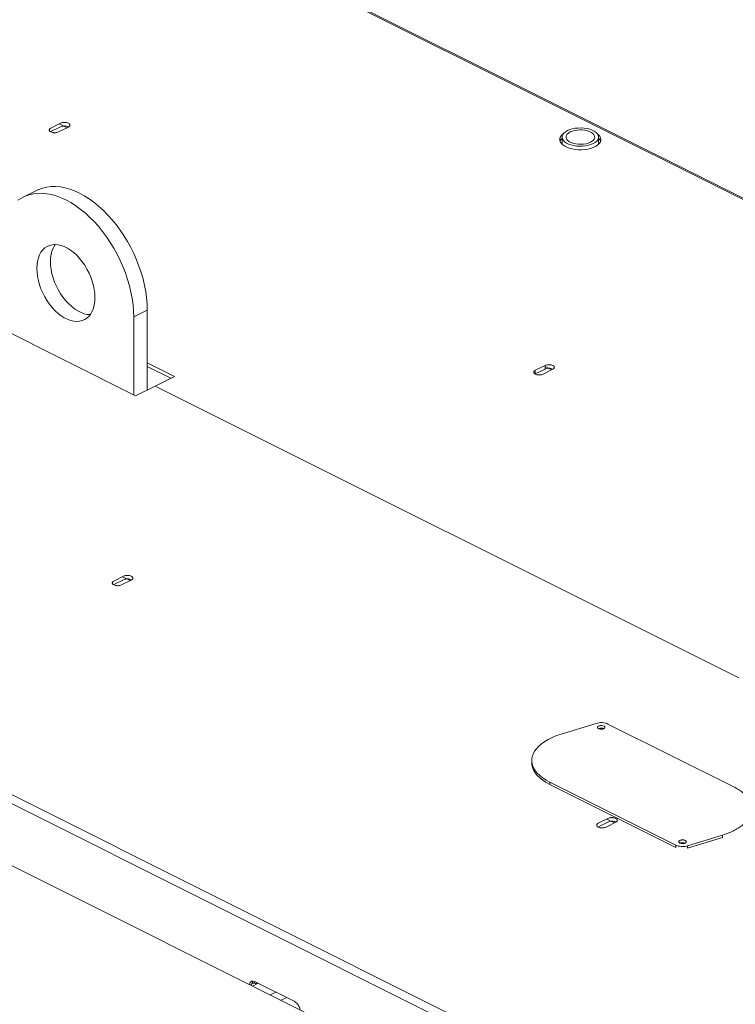
# Model space of a CAD drawing. Units: inches. Extents: x 65 to 329, y 14 to 174.
# Drawn here: x 242 to 255, y 128 to 145 of the extents above; entities that cross this region are included whole.
import ezdxf

# ---------------------------------------------------------------- set-up
doc = ezdxf.new("R2010")
doc.units = ezdxf.units.IN
doc.header["$MEASUREMENT"] = 0

# ---------------------------------------------------------------- blocks, each defined once
blk = doc.blocks.new('A$C3A34420B')
at = {"color": 7, "linetype": 'Continuous', "lineweight": 15}
for p, q in [((155.132, 122.71), (166.81, 116.871)), ((166.81, 116.897), (155.158, 122.723)), ((153.141, 118.95), (152.967, 118.863)), ((153.141, 118.886), (152.967, 118.799)), ((153.106, 118.794), (153.28, 118.881)), ((153.12, 118.94), (153.26, 118.87)), ((162.147, 118.701), (162.147, 118.575)), ((162.804, 118.575), (162.804, 118.701)), ((152.71, 117.744), (152.466, 117.622)), ((151.531, 115.536), (154.489, 114.057)), ((154.454, 115.472), (154.698, 115.594)), ((154.454, 115.472), (154.454, 114.074)), ((154.698, 114.161), (154.698, 115.594)), ((155.185, 114.405), (154.698, 114.648)), ((155.121, 114.373), (154.698, 114.584)), ((161.841, 114.6), (161.667, 114.513)), ((161.841, 114.6), (161.841, 114.536)), ((161.841, 114.58), (161.959, 114.521)), ((154.837, 114.231), (155.185, 114.405)), ((161.841, 114.536), (161.667, 114.449)), ((161.667, 114.449), (161.667, 114.513)), ((161.806, 114.444), (161.98, 114.531)), ((154.489, 114.057), (154.837, 114.231)), ((154.837, 114.231), (165.32, 108.989)), ((154.272, 110.816), (154.098, 110.729)), ((154.272, 110.752), (154.098, 110.665)), ((154.237, 110.659), (154.411, 110.746)), ((154.251, 110.806), (154.391, 110.736)), ((162.759, 108.174), (162.131, 107.981)), ((162.814, 108.076), (162.811, 108.074)), ((165.233, 107.031), (162.971, 108.162)), ((150.191, 107.765), (166.318, 99.701)), ((166.446, 99.8), (150.354, 107.846)), ((161.603, 107.509), (161.603, 107.467)), ((160.831, 101.334), (149.081, 107.21)), ((161.927, 107.118), (164.189, 105.987)), ((161.927, 107.075), (161.927, 107.118)), ((164.189, 105.944), (161.927, 107.075)), ((162.971, 106.466), (162.797, 106.379)), ((162.951, 106.456), (163.09, 106.386)), ((162.971, 106.402), (162.797, 106.315)), ((162.937, 106.31), (163.111, 106.397)), ((164.401, 105.974), (165.03, 106.168)), ((165.03, 106.125), (164.401, 105.932)), ((165.03, 106.168), (165.03, 106.125)), ((164.189, 105.987), (164.189, 105.944)), ((164.401, 105.932), (164.401, 105.974)), ((156.639, 103.533), (156.583, 103.505)), ((156.69, 103.507), (156.587, 103.456)), ((157.334, 103.185), (156.638, 103.533)), ((156.638, 103.501), (156.67, 103.517)), ((156.907, 103.296), (157.009, 103.348)), ((157.203, 103.251), (157.101, 103.2))]:
    blk.add_line(p, q, dxfattribs=at)
at = {"color": 7, "linetype": 'Continuous', "lineweight": 15, "flags": 128}
for points in [[(162.708, 118.585), (162.666, 118.568), (162.62, 118.554), (162.569, 118.544), (162.516, 118.538), (162.462, 118.537), (162.408, 118.541), (162.356, 118.548), (162.307, 118.56), (162.263, 118.576), (162.225, 118.595), (162.193, 118.617), (162.17, 118.642), (162.154, 118.668), (162.147, 118.695), (162.15, 118.722), (162.161, 118.748), (162.18, 118.774), (162.208, 118.797), (162.243, 118.818), (162.285, 118.835), (162.331, 118.849), (162.382, 118.859), (162.435, 118.864), (162.489, 118.866), (162.543, 118.862), (162.595, 118.854), (162.644, 118.842), (162.688, 118.827), (162.726, 118.808), (162.758, 118.785), (162.782, 118.761), (162.797, 118.735), (162.804, 118.708), (162.802, 118.681), (162.79, 118.655), (162.771, 118.629), (162.743, 118.606), (162.708, 118.585)], [(162.658, 118.61), (162.621, 118.595), (162.58, 118.583), (162.535, 118.576), (162.487, 118.573), (162.44, 118.574), (162.394, 118.579), (162.35, 118.589), (162.311, 118.602), (162.277, 118.619), (162.25, 118.639), (162.231, 118.66), (162.22, 118.684), (162.218, 118.707), (162.225, 118.731), (162.24, 118.753), (162.263, 118.774), (162.293, 118.793), (162.33, 118.808), (162.371, 118.819), (162.417, 118.827), (162.464, 118.83), (162.511, 118.829), (162.558, 118.824), (162.601, 118.814), (162.64, 118.801), (162.674, 118.784), (162.701, 118.764), (162.72, 118.742), (162.731, 118.719), (162.733, 118.695), (162.727, 118.672), (162.711, 118.649), (162.688, 118.629), (162.658, 118.61)], [(162.171, 118.763), (162.155, 118.75), (162.131, 118.724), (162.115, 118.697), (162.107, 118.669), (162.108, 118.641), (162.118, 118.613), (162.136, 118.587), (162.162, 118.561), (162.195, 118.539), (162.235, 118.519), (162.281, 118.502), (162.331, 118.489), (162.385, 118.48), (162.44, 118.475), (162.497, 118.475), (162.553, 118.478), (162.607, 118.486), (162.658, 118.498), (162.705, 118.514), (162.746, 118.533), (162.781, 118.556), (162.809, 118.58), (162.83, 118.606), (162.841, 118.634), (162.845, 118.662), (162.839, 118.69), (162.825, 118.718), (162.803, 118.744), (162.78, 118.763)], [(162.839, 118.627), (162.825, 118.654), (162.804, 118.679)], [(154.698, 115.594), (154.695, 115.702), (154.686, 115.813), (154.67, 115.925), (154.649, 116.039), (154.621, 116.154), (154.588, 116.269), (154.549, 116.383), (154.505, 116.497), (154.455, 116.61), (154.401, 116.72), (154.341, 116.827), (154.278, 116.932), (154.21, 117.032), (154.139, 117.129), (154.064, 117.22), (153.986, 117.307), (153.906, 117.388), (153.823, 117.463), (153.739, 117.531), (153.653, 117.593), (153.567, 117.648), (153.48, 117.695), (153.393, 117.734), (153.307, 117.766), (153.221, 117.79), (153.137, 117.806), (153.054, 117.814), (152.974, 117.813), (152.896, 117.804), (152.822, 117.787), (152.75, 117.762), (152.71, 117.744)], [(152.375, 117.567), (152.439, 117.607), (152.507, 117.64), (152.578, 117.665), (152.653, 117.682), (152.731, 117.691), (152.811, 117.692), (152.893, 117.684), (152.978, 117.668), (153.063, 117.644), (153.15, 117.613), (153.236, 117.573), (153.323, 117.526), (153.41, 117.471), (153.495, 117.409), (153.58, 117.341), (153.662, 117.266), (153.742, 117.185), (153.82, 117.099), (153.895, 117.007), (153.966, 116.911), (154.034, 116.81), (154.098, 116.705), (154.157, 116.598), (154.212, 116.488), (154.261, 116.375), (154.305, 116.262), (154.344, 116.147), (154.378, 116.032), (154.405, 115.917), (154.427, 115.803), (154.442, 115.691), (154.451, 115.58), (154.454, 115.472)], [(153.758, 115.82), (153.755, 115.753), (153.746, 115.689), (153.731, 115.63), (153.71, 115.576), (153.684, 115.528), (153.652, 115.487), (153.615, 115.452), (153.574, 115.425), (153.529, 115.406), (153.481, 115.394), (153.43, 115.391), (153.376, 115.395), (153.321, 115.408), (153.265, 115.429), (153.208, 115.457), (153.152, 115.493), (153.097, 115.535), (153.043, 115.584), (152.992, 115.639), (152.944, 115.699), (152.899, 115.763), (152.858, 115.831), (152.821, 115.902), (152.789, 115.975), (152.763, 116.05), (152.742, 116.124), (152.727, 116.199), (152.718, 116.272), (152.715, 116.342), (152.718, 116.41), (152.727, 116.474), (152.742, 116.533), (152.763, 116.587), (152.789, 116.635), (152.821, 116.676), (152.858, 116.71), (152.899, 116.737), (152.944, 116.757), (152.992, 116.768), (153.043, 116.772), (153.097, 116.767), (153.152, 116.754), (153.208, 116.734), (153.265, 116.706), (153.321, 116.67), (153.376, 116.627), (153.43, 116.579), (153.481, 116.524), (153.529, 116.464), (153.574, 116.4), (153.615, 116.331), (153.652, 116.26), (153.684, 116.187), (153.71, 116.113), (153.731, 116.038), (153.746, 115.964), (153.755, 115.891), (153.758, 115.82)], [(153.673, 115.513), (153.62, 115.517), (153.565, 115.53), (153.508, 115.551), (153.452, 115.579), (153.396, 115.614), (153.34, 115.657), (153.287, 115.706), (153.236, 115.761), (153.187, 115.82), (153.142, 115.885), (153.101, 115.953), (153.065, 116.024), (153.033, 116.097), (153.006, 116.172), (152.985, 116.246), (152.97, 116.321), (152.961, 116.393), (152.958, 116.464), (152.961, 116.532), (152.97, 116.595), (152.985, 116.655), (153.006, 116.708), (153.033, 116.756), (153.043, 116.772)], [(162.897, 108.077), (162.877, 108.07), (162.853, 108.067), (162.828, 108.069), (162.806, 108.075), (162.79, 108.084), (162.783, 108.096), (162.784, 108.109), (162.794, 108.12), (162.811, 108.129), (162.834, 108.134), (162.859, 108.134), (162.883, 108.13), (162.902, 108.123), (162.914, 108.112), (162.917, 108.099), (162.911, 108.087), (162.897, 108.077)], [(162.131, 107.981), (162.048, 107.953), (161.971, 107.921), (161.899, 107.886), (161.835, 107.848), (161.777, 107.807), (161.727, 107.764), (161.685, 107.719), (161.652, 107.672), (161.627, 107.623), (161.611, 107.574), (161.604, 107.524), (161.605, 107.474), (161.616, 107.425), (161.636, 107.376), (161.664, 107.328), (161.701, 107.281), (161.747, 107.237), (161.8, 107.194), (161.86, 107.155), (161.927, 107.118)], [(161.603, 107.467), (161.605, 107.432), (161.616, 107.382), (161.636, 107.333), (161.664, 107.285), (161.701, 107.239), (161.747, 107.194), (161.8, 107.152), (161.86, 107.112), (161.927, 107.075)]]:
    blk.add_lwpolyline(points, dxfattribs=at)
at = {"color": 7, "linetype": 'Continuous', "lineweight": 15}
for centre, radius, start, end in [((162.239, 118.58), 0.135, 132.689, 159.5825), ((162.85, 107.985), 0.108, 61.0056, 118.9944), ((156.609, 103.455), 0.0548, 57.3091, 162.2582)]:
    blk.add_arc(centre, radius, start, end, dxfattribs=at)
for points, knots in [([(152.967, 118.863), (152.959, 118.858), (152.947, 118.851), (152.939, 118.838), (152.937, 118.828), (152.939, 118.818), (152.947, 118.806), (152.965, 118.793), (152.992, 118.784), (153.016, 118.78), (153.036, 118.779), (153.057, 118.78), (153.081, 118.784), (153.096, 118.79), (153.106, 118.794)], [0, 0, 0, 0, 0.119733, 0.184185, 0.250007, 0.315824, 0.380276, 0.500001, 0.619727, 0.684179, 0.749995, 0.815818, 0.880265, 1, 1, 1, 1]), ([(153.28, 118.881), (153.288, 118.885), (153.3, 118.893), (153.307, 118.905), (153.31, 118.915), (153.307, 118.925), (153.3, 118.938), (153.282, 118.951), (153.255, 118.96), (153.231, 118.964), (153.21, 118.965), (153.19, 118.964), (153.165, 118.96), (153.151, 118.954), (153.141, 118.95)], [0, 0, 0, 0, 0.119719, 0.184168, 0.249992, 0.315817, 0.38027, 0.499999, 0.619727, 0.684181, 0.750005, 0.815829, 0.880283, 1, 1, 1, 1]), ([(153.284, 118.883), (153.283, 118.884), (153.275, 118.891), (153.255, 118.896), (153.231, 118.9), (153.21, 118.901), (153.19, 118.9), (153.165, 118.896), (153.151, 118.89), (153.141, 118.886)], [0, 0, 0, 0, 0.0426, 0.271855, 0.395271, 0.521311, 0.64735, 0.770766, 1, 1, 1, 1]), ([(161.98, 114.531), (161.988, 114.536), (162, 114.543), (162.007, 114.556), (162.009, 114.566), (162.007, 114.576), (161.999, 114.588), (161.981, 114.601), (161.955, 114.61), (161.93, 114.614), (161.91, 114.615), (161.89, 114.614), (161.865, 114.61), (161.85, 114.604), (161.841, 114.6)], [0, 0, 0, 0, 0.11972, 0.184174, 0.249998, 0.315808, 0.380262, 0.5, 0.619738, 0.684192, 0.750002, 0.815826, 0.88028, 1, 1, 1, 1]), ([(161.667, 114.513), (161.659, 114.509), (161.647, 114.501), (161.639, 114.489), (161.637, 114.479), (161.639, 114.469), (161.647, 114.456), (161.665, 114.443), (161.691, 114.434), (161.716, 114.43), (161.736, 114.429), (161.756, 114.43), (161.781, 114.434), (161.796, 114.44), (161.806, 114.444)], [0, 0, 0, 0, 0.1197353, 0.1841876, 0.2500104, 0.3158124, 0.3802647, 0.5, 0.6197353, 0.6841876, 0.7499896, 0.8158124, 0.8802647, 1, 1, 1, 1]), ([(161.984, 114.534), (161.982, 114.535), (161.974, 114.541), (161.955, 114.546), (161.93, 114.55), (161.91, 114.551), (161.89, 114.55), (161.865, 114.546), (161.85, 114.54), (161.841, 114.536)], [0, 0, 0, 0, 0.042583, 0.271862, 0.395281, 0.521295, 0.647338, 0.770757, 1, 1, 1, 1]), ([(154.098, 110.729), (154.09, 110.724), (154.078, 110.717), (154.07, 110.704), (154.068, 110.694), (154.07, 110.684), (154.078, 110.672), (154.096, 110.659), (154.123, 110.65), (154.147, 110.646), (154.167, 110.645), (154.188, 110.646), (154.212, 110.65), (154.227, 110.656), (154.237, 110.659)], [0, 0, 0, 0, 0.119728, 0.184181, 0.250005, 0.315814, 0.380263, 0.5, 0.619737, 0.684186, 0.749995, 0.815819, 0.880272, 1, 1, 1, 1]), ([(154.411, 110.746), (154.419, 110.751), (154.431, 110.759), (154.438, 110.771), (154.441, 110.781), (154.438, 110.791), (154.431, 110.804), (154.413, 110.817), (154.386, 110.826), (154.362, 110.83), (154.341, 110.831), (154.321, 110.83), (154.296, 110.826), (154.281, 110.82), (154.272, 110.816)], [0, 0, 0, 0, 0.119727, 0.18418, 0.250003, 0.315811, 0.380264, 0.5, 0.619736, 0.684189, 0.749997, 0.81582, 0.880273, 1, 1, 1, 1]), ([(154.415, 110.749), (154.414, 110.75), (154.406, 110.756), (154.386, 110.762), (154.362, 110.766), (154.341, 110.767), (154.321, 110.766), (154.296, 110.762), (154.281, 110.756), (154.272, 110.752)], [0, 0, 0, 0, 0.042582, 0.271857, 0.395274, 0.521286, 0.647326, 0.770743, 1, 1, 1, 1]), ([(162.971, 108.162), (162.957, 108.168), (162.927, 108.18), (162.87, 108.188), (162.811, 108.187), (162.776, 108.178), (162.759, 108.174)], [0, 0, 0, 0, 0.242883, 0.500011, 0.757107, 1, 1, 1, 1]), ([(162.888, 108.074), (162.887, 108.075), (162.883, 108.078), (162.872, 108.081), (162.86, 108.083), (162.85, 108.084), (162.839, 108.083), (162.827, 108.081), (162.819, 108.078), (162.814, 108.076)], [0, 0, 0, 0, 0.062821, 0.287228, 0.409215, 0.531414, 0.653413, 0.775586, 1, 1, 1, 1]), ([(165.03, 106.168), (165.064, 106.179), (165.133, 106.202), (165.226, 106.243), (165.311, 106.289), (165.386, 106.341), (165.448, 106.396), (165.496, 106.454), (165.531, 106.514), (165.552, 106.575), (165.56, 106.636), (165.554, 106.698), (165.533, 106.76), (165.499, 106.821), (165.45, 106.88), (165.389, 106.935), (165.317, 106.986), (165.261, 107.016), (165.233, 107.031)], [0, 0, 0, 0, 0.061104, 0.12339, 0.186488, 0.249999, 0.313513, 0.376611, 0.438895, 0.5, 0.561106, 0.62339, 0.686488, 0.75, 0.813513, 0.876609, 0.938895, 1, 1, 1, 1]), ([(163.111, 106.397), (163.118, 106.401), (163.131, 106.409), (163.138, 106.421), (163.14, 106.431), (163.138, 106.442), (163.13, 106.454), (163.112, 106.467), (163.086, 106.476), (163.061, 106.48), (163.041, 106.481), (163.021, 106.48), (162.996, 106.476), (162.981, 106.47), (162.971, 106.466)], [0, 0, 0, 0, 0.119727, 0.18418, 0.250003, 0.315811, 0.380264, 0.5, 0.619736, 0.684189, 0.749997, 0.81582, 0.880273, 1, 1, 1, 1]), ([(162.797, 106.379), (162.79, 106.374), (162.778, 106.367), (162.77, 106.354), (162.768, 106.344), (162.77, 106.334), (162.778, 106.322), (162.796, 106.309), (162.822, 106.3), (162.847, 106.296), (162.867, 106.295), (162.887, 106.296), (162.912, 106.3), (162.927, 106.306), (162.937, 106.31)], [0, 0, 0, 0, 0.119728, 0.184181, 0.250005, 0.315814, 0.380263, 0.5, 0.619737, 0.684186, 0.749995, 0.815819, 0.880272, 1, 1, 1, 1]), ([(163.114, 106.399), (163.113, 106.4), (163.105, 106.407), (163.086, 106.412), (163.061, 106.416), (163.041, 106.417), (163.021, 106.416), (162.996, 106.412), (162.981, 106.406), (162.971, 106.402)], [0, 0, 0, 0, 0.042582, 0.271857, 0.395274, 0.521286, 0.647326, 0.770743, 1, 1, 1, 1]), ([(164.189, 105.987), (164.204, 105.981), (164.233, 105.969), (164.291, 105.961), (164.35, 105.962), (164.385, 105.97), (164.401, 105.974)], [0, 0, 0, 0, 0.242878, 0.500001, 0.75711, 1, 1, 1, 1]), ([(164.263, 106.024), (164.258, 106.027), (164.25, 106.032), (164.244, 106.041), (164.243, 106.048), (164.244, 106.055), (164.25, 106.063), (164.262, 106.072), (164.28, 106.078), (164.297, 106.081), (164.311, 106.082), (164.325, 106.081), (164.342, 106.079), (164.352, 106.074), (164.359, 106.072)], [0, 0, 0, 0, 0.119727, 0.184834, 0.249997, 0.31511, 0.380286, 0.499996, 0.61972, 0.684834, 0.749997, 0.815107, 0.880271, 1, 1, 1, 1]), ([(164.359, 106.072), (164.364, 106.068), (164.373, 106.063), (164.378, 106.055), (164.379, 106.048), (164.378, 106.041), (164.372, 106.032), (164.36, 106.023), (164.342, 106.017), (164.325, 106.014), (164.311, 106.014), (164.297, 106.014), (164.28, 106.017), (164.27, 106.021), (164.263, 106.024)], [0, 0, 0, 0, 0.119731, 0.184833, 0.250006, 0.315109, 0.380273, 0.500004, 0.619721, 0.684824, 0.749998, 0.815101, 0.880272, 1, 1, 1, 1]), ([(164.35, 106.021), (164.349, 106.022), (164.345, 106.025), (164.334, 106.028), (164.321, 106.03), (164.311, 106.031), (164.301, 106.03), (164.288, 106.028), (164.28, 106.025), (164.275, 106.023)], [0, 0, 0, 0, 0.064274, 0.288318, 0.410169, 0.532138, 0.653956, 0.775962, 1, 1, 1, 1]), ([(156.638, 103.533), (156.624, 103.538), (156.602, 103.547), (156.576, 103.542), (156.557, 103.534), (156.543, 103.518), (156.533, 103.503), (156.531, 103.489), (156.531, 103.485)], [0, 0, 0, 0, 0.288534, 0.443842, 0.602445, 0.761052, 0.916367, 1, 1, 1, 1]), ([(156.596, 103.544), (156.596, 103.544), (156.591, 103.539), (156.584, 103.526), (156.582, 103.51), (156.581, 103.503)], [0, 0, 0, 0, 0.011231, 0.54288, 1, 1, 1, 1]), ([(157.442, 103.029), (157.441, 103.034), (157.439, 103.05), (157.429, 103.076), (157.415, 103.105), (157.397, 103.132), (157.37, 103.162), (157.348, 103.176), (157.334, 103.185)], [0, 0, 0, 0, 0.083635, 0.238941, 0.397569, 0.556176, 0.711487, 1, 1, 1, 1])]:
    blk.add_open_spline(points, degree=3, knots=knots, dxfattribs=at)

msp = doc.modelspace()

# ---------------------------------------------------------------- block references
msp.add_blockref('A$C3A34420B', (90.057, 24.396))

doc.saveas('drawing.dxf')
